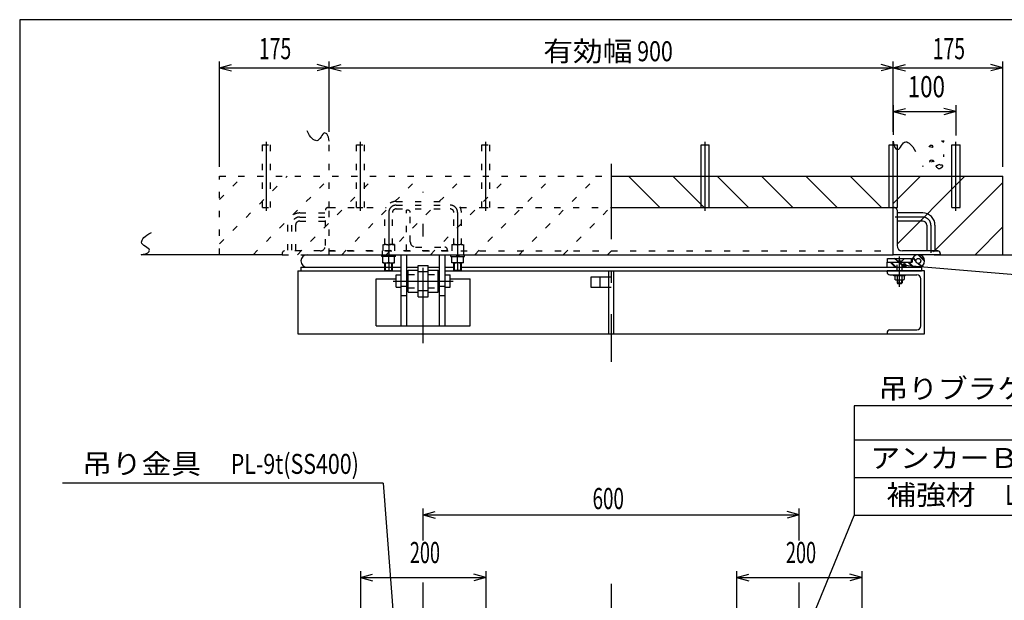
# Model space of a CAD drawing. Extents: x 200 to 4050, y 140 to 2840.
# Drawn here: x 200 to 1771, y 1914 to 2840 of the extents above; entities that cross this region are included whole.
import ezdxf
from ezdxf.enums import TextEntityAlignment as Align

# ---------------------------------------------------------------- set-up
doc = ezdxf.new("R2010")
doc.units = 0
doc.header["$LTSCALE"] = 10
doc.header["$MEASUREMENT"] = 0
doc.linetypes.add('CENTER2', pattern=[24, 12, -5, 2, -5])
doc.linetypes.add('DOT', pattern=[3, 1, -2])
for name, color, linetype in [('0-1_J_POINT', 7, 'CONTINUOUS'), ('0-3RC', 7, 'CONTINUOUS'), ('0-5基準線', 7, 'CONTINUOUS'), ('0-6戸当り', 7, 'CONTINUOUS'), ('0-7図枠', 7, 'CONTINUOUS'), ('0-8寸法', 7, 'CONTINUOUS'), ('0-9扉体', 7, 'CONTINUOUS')]:
    doc.layers.add(name, color=color, linetype=linetype)
doc.styles.get("Standard").update_dxf_attribs({"font": 'txt.shx', "bigfont": 'extfont.shx'})

msp = doc.modelspace()

# ---------------------------------------------------------------- linework, layer by layer
at = {"layer": '0-1_J_POINT', "color": 7, "linetype": 'DOT'}
for p, q in [((587.2, 2540.4), (587.2, 2640.4)), ((587.2, 2640.4), (600.2, 2640.4)), ((600.2, 2540.4), (600.2, 2640.4)), ((737.2, 2540.4), (737.2, 2640.4)), ((737.2, 2640.4), (750.2, 2640.4)), ((750.2, 2540.4), (750.2, 2640.4)), ((937.2, 2540.4), (937.2, 2640.4)), ((937.2, 2640.4), (950.2, 2640.4)), ((950.2, 2540.4), (950.2, 2640.4)), ((587.2, 2540.4), (600.2, 2540.4)), ((737.2, 2540.4), (750.2, 2540.4)), ((937.2, 2540.4), (950.2, 2540.4))]:
    msp.add_line(p, q, dxfattribs=at)
at = {"layer": '0-1_J_POINT', "color": 7, "linetype": 'CENTER2'}
for p, q in [((593.7, 2535.4), (593.7, 2645.4)), ((743.7, 2535.4), (743.7, 2645.4)), ((943.7, 2535.4), (943.7, 2645.4)), ((1293.7, 2535.4), (1293.7, 2645.4)), ((1593.7, 2535.4), (1593.7, 2645.4)), ((1693.7, 2535.4), (1693.7, 2645.4))]:
    msp.add_line(p, q, dxfattribs=at)
at = {"layer": '0-1_J_POINT', "color": 7, "linetype": 'CONTINUOUS'}
for p, q in [((1287.2, 2540.4), (1287.2, 2640.4)), ((1287.2, 2640.4), (1300.2, 2640.4)), ((1300.2, 2540.4), (1300.2, 2640.4)), ((1587.2, 2540.4), (1587.2, 2640.4)), ((1587.2, 2640.4), (1600.2, 2640.4)), ((1600.2, 2540.4), (1600.2, 2640.4)), ((1687.2, 2540.4), (1687.2, 2640.4)), ((1687.2, 2640.4), (1700.2, 2640.4)), ((1700.2, 2540.4), (1700.2, 2640.4)), ((1287.2, 2540.4), (1300.2, 2540.4)), ((1587.2, 2540.4), (1600.2, 2540.4)), ((1687.2, 2540.4), (1700.2, 2540.4))]:
    msp.add_line(p, q, dxfattribs=at)
at = {"layer": '0-3RC', "color": 6, "linetype": 'DOT'}
for p, q in [((693.7, 2540.4), (693.7, 2646.2)), ((518.7, 2553.2), (555.9, 2590.4)), ((518.7, 2482.5), (626.6, 2590.4)), ((572.3, 2465.4), (697.3, 2590.4)), ((643, 2465.4), (768, 2590.4)), ((713.8, 2465.4), (838.8, 2590.4)), ((784.5, 2465.4), (909.5, 2590.4)), ((855.2, 2465.4), (980.2, 2590.4)), ((925.9, 2465.4), (1050.9, 2590.4)), ((996.6, 2465.4), (1121.6, 2590.4)), ((1067.3, 2465.4), (1143.7, 2541.8)), ((1138, 2465.4), (1143.7, 2471.1))]:
    msp.add_line(p, q, dxfattribs=at)
at = {"layer": '0-3RC', "color": 6, "linetype": 'CONTINUOUS'}
for p, q in [((1593.7, 2540.4), (1593.7, 2646.2)), ((1653.3, 2640.1), (1655.1, 2640.1)), ((1673.1, 2645.1), (1674.6, 2645.4)), ((1674.6, 2621.4), (1674.6, 2624.9)), ((1652.2, 2614.4), (1652.5, 2615.9)), ((1653.1, 2612.9), (1652.2, 2614.4)), ((1656.1, 2613.8), (1654.6, 2612.9)), ((1655.5, 2616.5), (1657, 2616.2)), ((1657, 2616.2), (1657.6, 2614.7)), ((1657.6, 2613.2), (1657.6, 2614.7)), ((1641, 2607.1), (1640.4, 2605.7)), ((1143.7, 2590.4), (1768.7, 2590.4)), ((1221.4, 2540.4), (1171.4, 2590.4)), ((1292.1, 2540.4), (1242.1, 2590.4)), ((1362.8, 2540.4), (1312.8, 2590.4)), ((1433.5, 2540.4), (1383.5, 2590.4)), ((1504.2, 2540.4), (1454.2, 2590.4)), ((1574.9, 2540.4), (1524.9, 2590.4)), ((1593.7, 2546.8), (1637.3, 2590.4)), ((1599.7, 2482.1), (1708, 2590.4)), ((1658, 2469.7), (1768.7, 2580.4)), ((1768.7, 2465.4), (1768.7, 2590.4)), ((1724.4, 2465.4), (1768.7, 2509.7)), ((518.7, 2465.4), (393.7, 2465.4)), ((618.7, 2465.4), (518.7, 2465.4))]:
    msp.add_line(p, q, dxfattribs=at)
at = {"layer": '0-3RC', "color": 7, "linetype": 'CONTINUOUS'}
for points in [[(693.7, 2646.2), (693.1, 2649.8), (692.4, 2652.7), (691.6, 2655), (690.7, 2656.8), (689.8, 2658), (688.7, 2658.8), (687.6, 2659.3), (686.4, 2659.5), (685.1, 2659), (683.7, 2657.5), (682.2, 2655.5), (680.7, 2653.1), (679.1, 2650.8), (677.4, 2648.8), (675.7, 2647.4), (673.9, 2647), (672.2, 2647.4), (670.3, 2648.1), (668.4, 2649.1), (666.5, 2650.7), (664.5, 2652.7), (662.5, 2655.3), (660.5, 2658.6), (658.4, 2662.6)], [(1593.7, 2646.2), (1594.3, 2642.6), (1595, 2639.7), (1595.8, 2637.4), (1596.7, 2635.7), (1597.6, 2634.4), (1598.7, 2633.6), (1599.8, 2633.1), (1601, 2632.9), (1602.3, 2633.5), (1603.7, 2634.9), (1605.2, 2637), (1606.7, 2639.3), (1608.3, 2641.7), (1610, 2643.7), (1611.7, 2645), (1613.5, 2645.4), (1615.2, 2645.1), (1617.1, 2644.4), (1618.9, 2643.3), (1620.9, 2641.8), (1622.9, 2639.7), (1624.9, 2637.1), (1626.9, 2633.8), (1629, 2629.8)], [(393.7, 2465.4), (397.3, 2466), (400.2, 2466.7), (402.5, 2467.5), (404.2, 2468.4), (405.5, 2469.3), (406.3, 2470.4), (406.8, 2471.5), (407, 2472.7), (406.5, 2474), (405, 2475.4), (403, 2476.8), (400.6, 2478.4), (398.3, 2480), (396.3, 2481.7), (394.9, 2483.4), (394.5, 2485.1), (394.9, 2486.9), (395.5, 2488.8), (396.6, 2490.6), (398.1, 2492.6), (400.2, 2494.5), (402.8, 2496.6), (406.1, 2498.6), (410.1, 2500.7)]]:
    msp.add_lwpolyline(points, dxfattribs=at)
at = {"layer": '0-3RC', "color": 6, "linetype": 'CONTINUOUS'}
for points in [[(1655.7, 2636.5), (1653.6, 2636.8), (1651.2, 2637.1), (1651.5, 2638.6), (1653.3, 2640.1)], [(1655.1, 2640.1), (1656.3, 2638.6), (1657.1, 2637.1), (1655.7, 2636.5)], [(1670.4, 2647.5), (1671.6, 2646), (1673.1, 2645.1)], [(1674.6, 2645.4), (1674.3, 2646.9), (1674.3, 2647.5)], [(1652.5, 2615.9), (1654, 2616.2), (1655.5, 2616.5)], [(1657.6, 2614.7), (1659.1, 2614.4), (1657.6, 2613.2)], [(1664.1, 2603.9), (1664, 2604), (1663.9, 2604.1), (1663.8, 2604.2), (1663.7, 2604.4), (1663.5, 2604.5), (1663.4, 2604.6), (1663.3, 2604.7), (1663.2, 2604.9), (1663.1, 2605), (1663, 2605.1), (1662.9, 2605.2), (1662.8, 2605.4), (1662.8, 2605.5), (1662.7, 2605.6), (1662.6, 2605.7), (1662.5, 2605.8), (1662.5, 2605.9), (1662.4, 2606.1), (1662.3, 2606.2), (1662.3, 2606.3), (1662.3, 2606.4), (1662.2, 2606.5), (1662.2, 2606.6), (1662.2, 2606.7), (1662.2, 2606.8), (1662.2, 2606.9), (1662.2, 2606.9), (1662.2, 2607), (1662.2, 2607.1), (1662.3, 2607.2), (1662.3, 2607.2), (1662.3, 2607.2), (1662.4, 2607.3), (1662.4, 2607.3), (1662.5, 2607.4), (1662.5, 2607.4), (1662.6, 2607.5), (1662.6, 2607.5), (1662.7, 2607.6), (1662.8, 2607.6), (1662.9, 2607.7), (1662.9, 2607.7), (1663, 2607.7), (1663.1, 2607.8), (1663.2, 2607.8), (1663.3, 2607.8), (1663.4, 2607.9), (1663.5, 2607.9), (1663.6, 2607.9), (1663.7, 2608), (1663.8, 2608), (1663.9, 2608), (1664, 2608.1), (1664.1, 2608.1), (1664.2, 2608.1), (1664.3, 2608.1), (1664.4, 2608.2), (1664.6, 2608.2), (1664.7, 2608.2), (1664.7, 2608.2)], [(1669.7, 2603.9), (1669.8, 2603.9), (1669.8, 2604), (1669.9, 2604), (1670, 2604), (1670.1, 2604), (1670.1, 2604.1), (1670.2, 2604.1), (1670.3, 2604.1), (1670.4, 2604.2), (1670.4, 2604.2), (1670.5, 2604.2), (1670.6, 2604.2), (1670.7, 2604.3), (1670.7, 2604.3), (1670.8, 2604.3), (1670.9, 2604.4), (1670.9, 2604.4), (1671, 2604.5), (1671.1, 2604.5), (1671.1, 2604.5), (1671.2, 2604.6), (1671.3, 2604.6), (1671.3, 2604.7), (1671.4, 2604.7), (1671.5, 2604.7), (1671.5, 2604.8), (1671.6, 2604.8), (1671.6, 2604.9), (1671.7, 2604.9), (1671.7, 2605), (1671.7, 2605), (1671.8, 2605), (1671.8, 2605), (1671.8, 2605), (1671.8, 2605.1), (1671.9, 2605.1), (1671.9, 2605.1), (1671.9, 2605.2), (1671.9, 2605.2), (1671.9, 2605.2), (1672, 2605.2), (1672, 2605.3), (1672, 2605.3), (1672, 2605.3), (1672.1, 2605.4), (1672.1, 2605.4), (1672.1, 2605.4), (1672.1, 2605.5), (1672.1, 2605.5), (1672.2, 2605.5), (1672.2, 2605.6), (1672.2, 2605.6), (1672.2, 2605.6), (1672.2, 2605.7), (1672.3, 2605.7), (1672.3, 2605.7), (1672.3, 2605.8), (1672.3, 2605.8), (1672.3, 2605.8), (1672.4, 2605.9), (1672.4, 2605.9), (1672.4, 2605.9), (1672.4, 2606), (1672.5, 2606.1), (1672.5, 2606.1), (1672.5, 2606.2), (1672.5, 2606.2), (1672.6, 2606.3), (1672.6, 2606.3), (1672.6, 2606.4), (1672.6, 2606.5), (1672.6, 2606.5), (1672.7, 2606.6), (1672.7, 2606.6), (1672.7, 2606.7), (1672.7, 2606.7), (1672.7, 2606.8), (1672.7, 2606.8), (1672.7, 2606.9), (1672.7, 2607), (1672.7, 2607), (1672.7, 2607.1), (1672.7, 2607.1), (1672.7, 2607.2), (1672.7, 2607.2), (1672.7, 2607.3), (1672.7, 2607.3), (1672.7, 2607.3), (1672.6, 2607.4), (1672.6, 2607.4), (1672.6, 2607.4), (1672.6, 2607.4), (1672.6, 2607.5), (1672.6, 2607.5), (1672.6, 2607.5), (1672.5, 2607.5), (1672.5, 2607.5), (1672.5, 2607.5), (1672.5, 2607.5), (1672.5, 2607.6), (1672.5, 2607.6), (1672.4, 2607.6), (1672.4, 2607.6), (1672.4, 2607.6), (1672.4, 2607.6), (1672.4, 2607.6), (1672.4, 2607.7), (1672.3, 2607.7), (1672.3, 2607.7), (1672.3, 2607.7), (1672.3, 2607.7), (1672.3, 2607.7), (1672.2, 2607.7), (1672.2, 2607.7), (1672.2, 2607.8), (1672.2, 2607.8), (1672.2, 2607.8), (1672.1, 2607.8), (1672.1, 2607.8), (1672.1, 2607.8), (1672, 2607.8), (1671.9, 2607.9), (1671.8, 2607.9), (1671.7, 2608), (1671.6, 2608), (1671.5, 2608), (1671.4, 2608.1), (1671.3, 2608.1), (1671.2, 2608.1), (1671.1, 2608.1), (1671, 2608.1), (1670.9, 2608.2), (1670.8, 2608.2), (1670.7, 2608.2), (1670.6, 2608.2), (1670.5, 2608.2), (1670.4, 2608.2), (1670.3, 2608.2), (1670.2, 2608.2), (1670.1, 2608.2), (1670, 2608.2), (1669.9, 2608.2), (1669.8, 2608.2), (1669.7, 2608.2), (1669.6, 2608.2), (1669.4, 2608.2), (1669.3, 2608.2), (1669.2, 2608.2), (1669.1, 2608.2), (1669.1, 2608.2)], [(1658.7, 2465.4), (1768.7, 2465.4), (1918.7, 2465.4)]]:
    msp.add_lwpolyline(points, dxfattribs=at)
at = {"layer": '0-3RC', "color": 6, "linetype": 'DOT'}
msp.add_lwpolyline([(518.7, 2465.4), (518.7, 2590.4), (1143.7, 2590.4)], dxfattribs=at)
at = {"layer": '0-3RC', "color": 6, "linetype": 'CONTINUOUS'}
for start_param, end_param in [(4.041946, 5.376312), (0.629759, 2.513179)]:
    msp.add_ellipse((1666.9, 2605.8), major_axis=(-3.51, 0), ratio=0.9, start_param=start_param, end_param=end_param, dxfattribs=at)
at = {"layer": '0-5基準線', "color": 7, "linetype": 'CENTER2'}
for p, q in [((1143.7, 2610.4), (1143.7, 2294.4)), ((843.7, 2324.4), (843.7, 2565.4)), ((788.7, 2532.4), (788.7, 2480.5)), ((898.7, 2532.4), (898.7, 2480.5)), ((1640.7, 2525.4), (1596.7, 2525.4)), ((1653.7, 2512.4), (1653.7, 2468.6)), ((788.7, 2471.4), (788.7, 2462.4)), ((898.7, 2471.4), (898.7, 2462.4)), ((788.7, 2453.2), (788.7, 2439.1)), ((898.7, 2453.2), (898.7, 2439.1)), ((1603.7, 2414.4), (1603.7, 2462.4)), ((795.7, 2423.4), (891.7, 2423.4)), ((1143.7, 1940.8), (1143.7, 480.8))]:
    msp.add_line(p, q, dxfattribs=at)
at = {"layer": '0-5基準線', "color": 7, "linetype": 'DOT'}
msp.add_line((800.7, 2544.4), (886.7, 2544.4), dxfattribs=at)
at = {"layer": '0-5基準線', "color": 7, "linetype": 'CENTER2'}
for centre, radius, start, end in [((800.7, 2532.4), 12, 90, 180), ((886.7, 2532.4), 12, 0, 90), ((1640.7, 2512.4), 13, 0, 90)]:
    msp.add_arc(centre, radius, start, end, dxfattribs=at)
at = {"layer": '0-6戸当り', "color": 6, "linetype": 'DOT'}
for p, q in [((800.7, 2550.4), (886.7, 2550.4)), ((782.7, 2481.4), (782.7, 2532.4)), ((794.7, 2481.4), (794.7, 2532.4)), ((800.7, 2538.4), (886.7, 2538.4)), ((892.7, 2481.4), (892.7, 2532.4)), ((904.7, 2481.4), (904.7, 2532.4))]:
    msp.add_line(p, q, dxfattribs=at)
at = {"layer": '0-6戸当り', "color": 3, "linetype": 'DOT'}
for p, q in [((646.7, 2531.9), (687.7, 2531.9)), ((646.7, 2525.4), (690.5, 2525.4)), ((646.7, 2518.9), (687.7, 2518.9)), ((627.2, 2512.4), (627.2, 2471.4)), ((633.7, 2512.4), (633.7, 2468.4)), ((640.2, 2512.4), (640.2, 2471.4))]:
    msp.add_line(p, q, dxfattribs=at)
at = {"layer": '0-6戸当り', "color": 2, "linetype": 'DOT'}
for p, q in [((687.7, 2479.9), (687.7, 2536.4)), ((691.7, 2540.4), (693.7, 2540.4)), ((693.7, 2465.4), (693.7, 2540.4)), ((693.7, 2540.4), (784.6, 2540.4)), ((817.2, 2471.4), (817.2, 2536.4)), ((819.2, 2536.4), (817.2, 2536.4)), ((823.2, 2485.9), (823.2, 2532.4)), ((902.8, 2540.4), (1143.7, 2540.4)), ((618.7, 2467.4), (618.7, 2465.4)), ((679.2, 2471.4), (622.7, 2471.4)), ((882.2, 2471.4), (693.7, 2471.4)), ((778.7, 2465.4), (778.7, 2471.4)), ((831.7, 2477.4), (878.2, 2477.4)), ((882.2, 2473.4), (882.2, 2471.4)), ((908.7, 2465.4), (908.7, 2471.4)), ((618.7, 2465.4), (693.7, 2465.4))]:
    msp.add_line(p, q, dxfattribs=at)
at = {"layer": '0-6戸当り', "color": 2, "linetype": 'CONTINUOUS'}
for p, q in [((1143.7, 2540.4), (1593.7, 2540.4)), ((1654.7, 2471.4), (1664.7, 2471.4))]:
    msp.add_line(p, q, dxfattribs=at)
at = {"layer": '0-6戸当り', "color": 7, "linetype": 'CONTINUOUS'}
for p, q in [((1593.7, 2465.4), (1593.7, 2540.4)), ((1595.7, 2540.4), (1593.7, 2540.4)), ((1599.7, 2536.4), (1599.7, 2479.9)), ((1664.7, 2471.4), (1608.2, 2471.4)), ((1668.7, 2467.4), (1668.7, 2465.4)), ((779.2, 2452.4), (779.2, 2462.4)), ((779.2, 2452.4), (798.2, 2452.4)), ((788.7, 2453.2), (788.7, 2462.4)), ((798.2, 2452.4), (798.2, 2462.4)), ((889.2, 2452.4), (889.2, 2462.4)), ((908.2, 2452.4), (889.2, 2452.4)), ((898.7, 2453.2), (898.7, 2462.4)), ((908.2, 2452.4), (908.2, 2462.4)), ((1668.7, 2465.4), (1593.7, 2465.4))]:
    msp.add_line(p, q, dxfattribs=at)
at = {"layer": '0-6戸当り', "color": 3, "linetype": 'CONTINUOUS'}
for p, q in [((1640.7, 2531.9), (1599.7, 2531.9)), ((1640.7, 2518.9), (1599.7, 2518.9)), ((1647.2, 2512.4), (1647.2, 2471.4)), ((1660.2, 2512.4), (1660.2, 2471.4))]:
    msp.add_line(p, q, dxfattribs=at)
at = {"layer": '0-6戸当り', "color": 7, "linetype": 'DOT'}
for p, q in [((693.7, 2471.4), (1593.7, 2471.4)), ((779.2, 2481.4), (779.2, 2471.4)), ((798.2, 2481.4), (779.2, 2481.4)), ((788.7, 2480.5), (788.7, 2471.4)), ((798.2, 2481.4), (798.2, 2471.4)), ((889.2, 2481.4), (889.2, 2471.4)), ((889.2, 2481.4), (908.2, 2481.4)), ((898.7, 2480.5), (898.7, 2471.4)), ((908.2, 2481.4), (908.2, 2471.4))]:
    msp.add_line(p, q, dxfattribs=at)
at = {"layer": '0-6戸当り', "color": 4, "linetype": 'CONTINUOUS'}
for p, q in [((777.9, 2462.4), (777.9, 2465.4)), ((799.4, 2462.4), (777.9, 2462.4)), ((788.7, 2465.4), (785.7, 2462.4)), ((788.7, 2462.4), (791.7, 2465.4)), ((799.4, 2462.4), (799.4, 2465.4)), ((887.9, 2462.4), (887.9, 2465.4)), ((887.9, 2462.4), (909.4, 2462.4)), ((898.7, 2462.4), (895.7, 2465.4)), ((898.7, 2465.4), (901.7, 2462.4)), ((909.4, 2462.4), (909.4, 2465.4))]:
    msp.add_line(p, q, dxfattribs=at)
at = {"layer": '0-6戸当り', "color": 6, "linetype": 'CONTINUOUS'}
for p, q in [((782.7, 2440.4), (782.7, 2452.4)), ((783.7, 2440.4), (783.7, 2452.4)), ((793.7, 2440.4), (793.7, 2452.4)), ((794.7, 2440.4), (794.7, 2452.4)), ((892.7, 2440.4), (892.7, 2452.4)), ((893.7, 2440.4), (893.7, 2452.4)), ((903.7, 2440.4), (903.7, 2452.4)), ((904.7, 2440.4), (904.7, 2452.4)), ((782.7, 2440.4), (794.7, 2440.4)), ((904.7, 2440.4), (892.7, 2440.4))]:
    msp.add_line(p, q, dxfattribs=at)
at = {"layer": '0-6戸当り', "color": 6, "linetype": 'DOT'}
for centre, radius, start, end in [((800.7, 2532.4), 18, 90, 180), ((886.7, 2532.4), 18, 0, 90), ((800.7, 2532.4), 6, 90, 180), ((886.7, 2532.4), 6, 0, 90)]:
    msp.add_arc(centre, radius, start, end, dxfattribs=at)
at = {"layer": '0-6戸当り', "color": 3, "linetype": 'DOT'}
for radius in [19.5, 13, 6.5]:
    msp.add_arc((646.7, 2512.4), radius, 90, 180, dxfattribs=at)
at = {"layer": '0-6戸当り', "color": 2, "linetype": 'DOT'}
for centre, radius, start, end in [((691.7, 2536.4), 4, 90, 180), ((819.2, 2532.4), 4, 0, 90), ((831.7, 2485.9), 8.5, 180, 270), ((622.7, 2467.4), 4, 90, 180), ((679.2, 2479.9), 8.5, 270, 360), ((878.2, 2473.4), 4, 0, 90)]:
    msp.add_arc(centre, radius, start, end, dxfattribs=at)
at = {"layer": '0-6戸当り', "color": 7, "linetype": 'CONTINUOUS'}
for centre, radius, start, end in [((1595.7, 2536.4), 4, 0, 90), ((1608.2, 2479.9), 8.5, 180, 270), ((1664.7, 2467.4), 4, 0, 90), ((783.9, 2466.1), 13.7, 249.744, 290.256), ((793.4, 2466.1), 13.7, 249.744, 290.256), ((893.9, 2466.1), 13.7, 249.744, 290.256), ((903.4, 2466.1), 13.7, 249.744, 290.256)]:
    msp.add_arc(centre, radius, start, end, dxfattribs=at)
at = {"layer": '0-6戸当り', "color": 3, "linetype": 'CONTINUOUS'}
for radius in [19.5, 6.5]:
    msp.add_arc((1640.7, 2512.4), radius, 0, 90, dxfattribs=at)
at = {"layer": '0-6戸当り', "color": 7, "linetype": 'DOT'}
for centre in [(783.9, 2467.7), (793.4, 2467.7), (893.9, 2467.7), (903.4, 2467.7)]:
    msp.add_arc(centre, 13.7, 69.744, 110.256, dxfattribs=at)
at = {"layer": '0-7図枠', "color": 3, "linetype": 'CONTINUOUS'}
msp.add_lwpolyline([(4050, 2840), (200, 2840), (200, 140)], dxfattribs=at)
at = {"layer": '0-8寸法', "color": 4, "linetype": 'CONTINUOUS'}
for p, q in [((518.7, 2605.4), (518.7, 2773.5)), ((518.7, 2763.5), (538, 2768.7)), ((693.7, 2763.5), (674.4, 2768.7)), ((693.7, 2661.2), (693.7, 2773.5)), ((693.7, 2763.5), (713, 2768.7)), ((1593.7, 2763.5), (1574.4, 2768.7)), ((1593.7, 2661.2), (1593.7, 2773.5)), ((1593.7, 2661.2), (1593.7, 2773.5)), ((1593.7, 2763.5), (1613, 2768.7)), ((1768.7, 2605.4), (1768.7, 2773.5)), ((518.7, 2763.5), (693.7, 2763.5)), ((518.7, 2763.5), (538, 2758.3)), ((693.7, 2763.5), (674.4, 2758.3)), ((693.7, 2763.5), (713, 2758.3)), ((693.7, 2763.5), (1593.7, 2763.5)), ((1593.7, 2763.5), (1574.4, 2758.3)), ((1593.7, 2763.5), (1613, 2758.3)), ((1768.7, 2763.5), (1749.4, 2758.3)), ((1593.7, 2703.5), (1593.7, 2656.2)), ((1693.7, 2703.5), (1693.7, 2655.4)), ((1593.7, 2693.5), (1613, 2698.7)), ((1593.7, 2693.5), (1693.7, 2693.5)), ((1593.7, 2693.5), (1613, 2688.3)), ((1693.7, 2693.5), (1674.4, 2698.7)), ((1693.7, 2693.5), (1674.4, 2688.3)), ((2061.8, 2409.9), (1611.2, 2447.9)), ((1531.4, 2224.7), (1531.4, 2049.7)), ((2215.9, 2224.7), (1531.4, 2224.7)), ((2215.9, 2169.7), (1531.4, 2169.7)), ((2215.9, 2109.7), (1531.4, 2109.7)), ((780, 2101.2), (268.5, 2101.2)), ((780, 2101.2), (808.7, 1719.8)), ((843.7, 2009.8), (843.7, 2060.8)), ((1443.7, 2009.8), (1443.7, 2060.8)), ((843.7, 2050.8), (863, 2056)), ((843.7, 2050.8), (863, 2045.6)), ((843.7, 2050.8), (1443.7, 2050.8)), ((1443.7, 2050.8), (1424.4, 2056)), ((1443.7, 2050.8), (1424.4, 2045.6)), ((1441, 1829.5), (1531.4, 2049.7)), ((2215.9, 2049.7), (1531.4, 2049.7)), ((743.7, 1960.8), (743.7, 1808.8)), ((743.7, 1950.8), (763, 1956)), ((743.7, 1950.8), (943.7, 1950.8)), ((743.7, 1950.8), (763, 1945.6)), ((943.7, 1950.8), (924.4, 1956)), ((943.7, 1950.8), (924.4, 1945.6)), ((943.7, 1960.8), (943.7, 1808.8)), ((1343.7, 1960.8), (1343.7, 1808.8)), ((1343.7, 1950.8), (1363, 1956)), ((1343.7, 1950.8), (1543.7, 1950.8)), ((1343.7, 1950.8), (1363, 1945.6)), ((1543.7, 1950.8), (1524.4, 1956)), ((1543.7, 1950.8), (1524.4, 1945.6)), ((1543.7, 1960.8), (1543.7, 1808.8)), ((843.7, 1865.8), (843.7, 1942.8)), ((1443.7, 1865.8), (1443.7, 1942.8))]:
    msp.add_line(p, q, dxfattribs=at)
msp.add_lwpolyline([(1593.7, 2763.5), (1768.7, 2763.5), (1749.4, 2768.7)], dxfattribs=at)
at = {"layer": '0-8寸法', "color": 7, "linetype": 'CONTINUOUS', "const_width": 4}
msp.add_lwpolyline([(1609.2, 2447.9, 1), (1613.2, 2447.9, 1)], format="xyb", close=True, dxfattribs=at)
at = {"layer": '0-9扉体', "color": 4, "linetype": 'CONTINUOUS'}
for p, q in [((658.6, 2465.4), (1593.7, 2465.4)), ((643.7, 2439.4), (643.7, 2339.4)), ((835.7, 2448.4), (851.7, 2448.4)), ((835.7, 2398.4), (835.7, 2448.4)), ((835.7, 2438.4), (851.7, 2438.4)), ((1643.7, 2439.4), (1583.7, 2439.4)), ((1583.7, 2437.9), (1583.7, 2439.4)), ((1643.7, 2339.4), (1643.7, 2439.4)), ((1588.2, 2433.4), (1631.2, 2433.4)), ((1637.7, 2351.9), (1637.7, 2426.9)), ((835.7, 2408.4), (851.7, 2408.4)), ((1583.7, 2340.9), (1583.7, 2339.4)), ((1588.2, 2345.4), (1631.2, 2345.4)), ((643.7, 2339.4), (1643.7, 2339.4)), ((1583.7, 2339.4), (1643.7, 2339.4))]:
    msp.add_line(p, q, dxfattribs=at)
at = {"layer": '0-9扉体', "color": 7, "linetype": 'CONTINUOUS'}
for p, q in [((808.7, 2351.9), (808.7, 2465.4)), ((817.7, 2351.9), (817.7, 2465.4)), ((869.7, 2351.9), (869.7, 2465.4)), ((878.7, 2351.9), (878.7, 2465.4)), ((819.7, 2405.9), (819.7, 2440.9)), ((819.7, 2440.9), (835.7, 2440.9)), ((851.7, 2440.9), (867.7, 2440.9)), ((867.7, 2405.9), (867.7, 2440.9)), ((768.7, 2351.9), (768.7, 2426.9)), ((768.7, 2426.9), (800.7, 2426.9)), ((800.7, 2413.4), (800.7, 2433.4)), ((800.7, 2433.4), (808.7, 2433.4)), ((817.7, 2433.4), (819.7, 2433.4)), ((867.7, 2433.4), (869.7, 2433.4)), ((878.7, 2433.4), (886.7, 2433.4)), ((886.7, 2413.4), (886.7, 2433.4)), ((886.7, 2426.9), (918.7, 2426.9)), ((918.7, 2351.9), (918.7, 2426.9)), ((1126.2, 2413.4), (1126.2, 2429.4)), ((1596.2, 2431.8), (1596.2, 2425.9)), ((1597.2, 2425.3), (1596.2, 2425.9)), ((1597.2, 2425.3), (1610.2, 2425.3)), ((1599.9, 2431.8), (1599.9, 2425.9)), ((1607.5, 2431.8), (1607.5, 2425.9)), ((1610.2, 2425.3), (1611.2, 2425.9)), ((1611.2, 2431.8), (1611.2, 2425.9)), ((800.7, 2413.4), (808.7, 2413.4)), ((808.7, 2415.4), (817.7, 2415.4)), ((817.7, 2413.4), (819.7, 2413.4)), ((819.7, 2405.9), (835.7, 2405.9)), ((851.7, 2405.9), (867.7, 2405.9)), ((867.7, 2413.4), (869.7, 2413.4)), ((869.7, 2415.4), (878.7, 2415.4)), ((878.7, 2413.4), (886.7, 2413.4)), ((808.7, 2400.4), (817.7, 2400.4)), ((869.7, 2400.4), (878.7, 2400.4)), ((768.7, 2351.9), (918.7, 2351.9))]:
    msp.add_line(p, q, dxfattribs=at)
at = {"layer": '0-9扉体', "color": 3, "linetype": 'CONTINUOUS'}
for p, q in [((1583.7, 2445.4), (1583.7, 2453.4)), ((1583.7, 2453.4), (1623.7, 2453.4)), ((1584.7, 2459.4), (1622.7, 2459.4)), ((1584.7, 2453.4), (1584.7, 2459.4)), ((1622.7, 2453.4), (1622.7, 2459.4)), ((1623.7, 2455.4), (1623.7, 2453.4)), ((643.7, 2439.4), (808.7, 2439.4)), ((648.7, 2445.4), (648.7, 2439.4)), ((648.7, 2445.4), (802.7, 2445.4)), ((794.7, 2445.4), (808.7, 2445.4)), ((817.7, 2445.4), (835.7, 2445.4)), ((817.7, 2439.4), (819.7, 2439.4)), ((851.7, 2445.4), (869.7, 2445.4)), ((869.7, 2439.4), (867.7, 2439.4)), ((878.7, 2445.4), (892.7, 2445.4)), ((878.7, 2439.4), (1638.7, 2439.4)), ((904.7, 2445.4), (1638.7, 2445.4)), ((1583.7, 2445.4), (1633.7, 2445.4)), ((1638.7, 2445.4), (1638.7, 2439.4)), ((1594.7, 2431.8), (1594.7, 2433.4)), ((1612.7, 2431.8), (1594.7, 2431.8)), ((1599.7, 2425.3), (1599.7, 2420.4)), ((1607.7, 2425.3), (1607.7, 2420.4)), ((1612.7, 2431.8), (1612.7, 2433.4))]:
    msp.add_line(p, q, dxfattribs=at)
at = {"layer": '0-9扉体', "color": 6, "linetype": 'CONTINUOUS'}
for p, q in [((1596.7, 2445.4), (1588.7, 2453.4)), ((1598.1, 2445.4), (1590.1, 2453.4)), ((1610.8, 2445.4), (1602.8, 2453.4)), ((1612.2, 2445.4), (1604.2, 2453.4)), ((1624.9, 2445.4), (1616.9, 2453.4)), ((1626.4, 2445.4), (1618.4, 2453.4)), ((1629.8, 2454.7), (1624.7, 2459.8)), ((1629.8, 2456.1), (1625.2, 2460.7)), ((1638.1, 2446.4), (1633, 2451.4)), ((1643.7, 2454.9), (1633.2, 2465.4)), ((1639, 2446.9), (1634.4, 2451.5)), ((1643.6, 2456.4), (1634.7, 2465.3))]:
    msp.add_line(p, q, dxfattribs=at)
at = {"layer": '0-9扉体', "color": 3, "linetype": 'DOT'}
for p, q in [((1599.7, 2455.4), (1595.7, 2459.4)), ((1599.7, 2455.4), (1607.7, 2455.4)), ((1599.7, 2439.4), (1599.7, 2455.4)), ((1607.7, 2455.4), (1611.7, 2459.4)), ((1607.7, 2439.4), (1607.7, 2455.4))]:
    msp.add_line(p, q, dxfattribs=at)
at = {"layer": '0-9扉体', "color": 2, "linetype": 'CONTINUOUS'}
for p, q in [((1139.7, 2339.4), (1139.7, 2439.4)), ((1147.7, 2339.4), (1147.7, 2439.4)), ((1599.7, 2420.4), (1607.7, 2420.4)), ((1600.7, 2425.3), (1600.7, 2419.4)), ((1606.7, 2425.3), (1606.7, 2419.4))]:
    msp.add_line(p, q, dxfattribs=at)
at = {"layer": '0-9扉体', "color": 4, "linetype": 'DOT'}
for p, q in [((819.7, 2434), (835.7, 2434)), ((851.7, 2434), (867.7, 2434)), ((819.7, 2412.8), (835.7, 2412.8)), ((851.7, 2412.8), (867.7, 2412.8))]:
    msp.add_line(p, q, dxfattribs=at)
at = {"layer": '0-9扉体', "color": 4, "linetype": 'CONTINUOUS'}
msp.add_lwpolyline([(835.7, 2398.4), (851.7, 2398.4), (851.7, 2448.4)], dxfattribs=at)
at = {"layer": '0-9扉体', "color": 7, "linetype": 'CONTINUOUS'}
msp.add_lwpolyline([(1143.7, 2429.4), (1111.2, 2429.4), (1111.2, 2413.4), (1143.7, 2413.4)], dxfattribs=at)
at = {"layer": '0-9扉体', "color": 3, "linetype": 'CONTINUOUS'}
msp.add_lwpolyline([(1599.7, 2420.4), (1600.7, 2419.4), (1606.7, 2419.4), (1607.7, 2420.4)], dxfattribs=at)
msp.add_circle((1633.7, 2455.4), 4, dxfattribs=at)
at = {"layer": '0-9扉体', "color": 4, "linetype": 'CONTINUOUS'}
for centre, radius, start, end in [((658.7, 2455.4), 10, 90, 270), ((1588.2, 2437.9), 4.5, 180, 270), ((1631.2, 2426.9), 6.5, 0, 90), ((1588.2, 2340.9), 4.5, 90, 180), ((1631.2, 2351.9), 6.5, 270, 360)]:
    msp.add_arc(centre, radius, start, end, dxfattribs=at)
at = {"layer": '0-9扉体', "color": 3, "linetype": 'CONTINUOUS'}
msp.add_arc((1633.7, 2455.4), 10, 270, 540, dxfattribs=at)
at = {"layer": '0-9扉体', "color": 7, "linetype": 'CONTINUOUS'}
for centre, radius, start, end in [((1598.1, 2428.6), 3.32, 244.386, 304.385), ((1603.7, 2437.7), 12.4, 252.412, 287.588), ((1609.3, 2428.6), 3.32, 235.615, 295.614)]:
    msp.add_arc(centre, radius, start, end, dxfattribs=at)

# ---------------------------------------------------------------- texts
at = {"layer": '0-8寸法', "color": 7, "lineweight": -3, "width": 0.675}
for p in [(607.4, 2793.9), (1682.4, 2793.9)]:
    msp.add_text('175', height=33.66, dxfattribs=at).set_placement(p, align=Align.MIDDLE_CENTER)
at = {"layer": '0-8寸法', "color": 7, "lineweight": -3}
for s, width, p in [('100', 0.775, (1646.5, 2705.9)), ('200', 0.629, (846.5, 1963.2)), ('200', 0.629, (1446.5, 1963.2))]:
    msp.add_text(s, height=33.66, dxfattribs=dict(at, width=width)).set_placement(p, align=Align.BOTTOM_CENTER)
at = {"layer": '0-8寸法', "color": 7, "lineweight": -3, "width": 0.653}
msp.add_text('600', height=33.66, dxfattribs=at).set_placement((1114, 2059.8))
at = {"layer": '0-8寸法', "color": 7, "lineweight": -3, "char_height": 31.79}
for s, insert, attachment_point in [('\\W1.093;有効幅{\\W0.787; 900}', (1035.3, 2773.8), 7), ('\\W1.093;{\\W0.787; }吊りブラケット\u3000{\\W0.787;PL-9t(SS400)}', (1858.1, 2252), 5), ('\\W1.093;{\\W0.787; }吊り金具\u3000{\\W0.787;PL-9t(SS400)}', (516.6, 2131.9), 5), ('\\W1.093;{\\W0.787; }アンカーＢＴ\u3000{\\W0.787;M12(SUS304}相当{\\W0.787;)}', (1872.1, 2141.3), 5), ('\\W1.093;{\\W0.787; }補強材\u3000{\\W0.787;L65x65x6(SS400)}', (1807.6, 2082.5), 5)]:
    msp.add_mtext(s, dxfattribs=dict(at, insert=insert, attachment_point=attachment_point))

doc.saveas('drawing.dxf')
